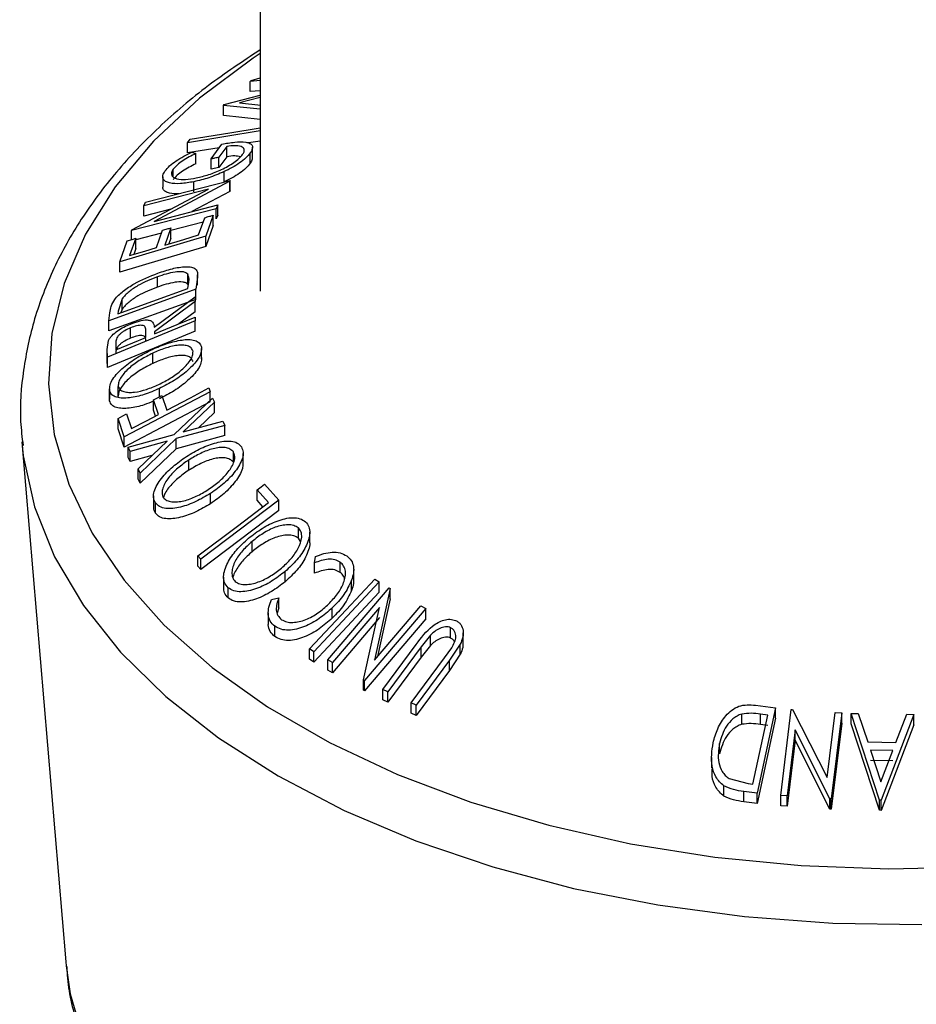
# Model space of a CAD drawing. Extents: x 5 to 292, y 5 to 205.
# Drawn here: x 242 to 246, y 113 to 117 of the extents above; entities that cross this region are included whole.
import ezdxf

# ---------------------------------------------------------------- set-up
doc = ezdxf.new("R2010")
doc.units = 0
doc.layers.get('0').update_dxf_attribs({"linetype": 'CONTINUOUS'})

msp = doc.modelspace()

# ---------------------------------------------------------------- linework, layer by layer
at = {"color": 7, "linetype": 'CONTINUOUS'}
for p, q in [((243.431, 138.7533), (243.431, 115.985)), ((243.395, 116.8214), (243.431, 116.8323)), ((243.431, 116.8218), (243.3916, 116.8187)), ((243.3916, 116.8187), (243.395, 116.8214)), ((243.3916, 116.7779), (243.3916, 116.8187)), ((243.2883, 116.7264), (243.431, 116.7643)), ((243.431, 116.7546), (243.3497, 116.7327)), ((243.431, 116.781), (243.3916, 116.7779)), ((243.285, 116.7233), (243.2883, 116.7264)), ((243.285, 116.6824), (243.285, 116.7233)), ((243.431, 116.7083), (243.285, 116.7233)), ((243.3497, 116.7327), (243.4342, 116.7243)), ((243.431, 116.6675), (243.285, 116.6824)), ((243.431, 116.6223), (243.142, 116.5749)), ((243.142, 116.5749), (243.1537, 116.5884)), ((243.142, 116.5341), (243.142, 116.5749)), ((243.2686, 116.5549), (243.142, 116.5341)), ((243.2367, 116.5105), (243.2787, 116.569)), ((243.2988, 116.5603), (243.2677, 116.5169)), ((243.2988, 116.5195), (243.2988, 116.5603)), ((243.431, 116.5815), (243.3848, 116.5739)), ((243.4008, 116.5161), (243.4008, 116.557)), ((243.1597, 116.5378), (243.1757, 116.5322)), ((243.1757, 116.4914), (243.1757, 116.5322)), ((243.2988, 116.5195), (243.2677, 116.4761)), ((243.2677, 116.4761), (243.2677, 116.5169)), ((243.3916, 116.4933), (243.3916, 116.5341)), ((243.2367, 116.4697), (243.2367, 116.5105)), ((243.2677, 116.4761), (243.2367, 116.4697)), ((243.0441, 116.4394), (243.0441, 116.3986)), ((243.0852, 116.4399), (243.0852, 116.4695)), ((243.2882, 116.4192), (243.2882, 116.46)), ((242.9763, 116.3383), (243.3123, 116.425)), ((243.3107, 116.4219), (243.0096, 116.2624)), ((243.1681, 116.3792), (243.1681, 116.42)), ((243.3123, 116.425), (243.3107, 116.4219)), ((243.3107, 116.3811), (243.3107, 116.4219)), ((243.3123, 116.3842), (243.3123, 116.425)), ((242.9217, 116.2293), (243.2265, 116.3909)), ((243.2265, 116.3909), (242.9692, 116.3245)), ((243.3107, 116.3811), (243.1599, 116.3012)), ((243.3123, 116.3842), (243.3107, 116.3811)), ((242.9692, 116.3245), (242.9763, 116.3383)), ((242.9692, 116.2837), (242.9692, 116.3245)), ((243.0096, 116.2624), (243.2635, 116.3279)), ((243.2635, 116.3279), (243.2562, 116.3129)), ((243.2635, 116.2871), (243.2635, 116.3279)), ((243.2562, 116.3129), (242.9201, 116.2261)), ((243.0764, 116.3114), (242.9692, 116.2837)), ((243.2446, 116.2871), (243.2154, 116.2039)), ((243.2446, 116.2463), (243.2446, 116.2871)), ((243.2562, 116.272), (243.2562, 116.3129)), ((243.2635, 116.2871), (243.2562, 116.272)), ((243.2045, 116.2587), (243.077, 116.2258)), ((243.1869, 116.2087), (243.2109, 116.277)), ((243.2446, 116.2463), (243.2154, 116.1631)), ((243.2154, 116.2039), (242.8741, 116.1015)), ((242.9201, 116.2261), (242.9217, 116.2293)), ((242.9201, 116.1904), (242.9201, 116.2261)), ((243.0398, 116.2162), (242.9371, 116.1897)), ((243.0195, 116.1585), (243.0436, 116.2269)), ((243.077, 116.2369), (243.053, 116.1685)), ((243.077, 116.1961), (243.077, 116.2369)), ((243.2154, 116.1631), (243.2154, 116.2039)), ((242.8741, 116.1015), (242.9034, 116.1854)), ((243.2154, 116.1631), (242.8741, 116.0607)), ((242.9371, 116.1955), (242.9128, 116.1265)), ((242.9371, 116.1546), (242.9371, 116.1955)), ((243.077, 116.1961), (243.069, 116.1733)), ((242.9371, 116.1546), (242.9289, 116.1313)), ((242.8741, 116.0607), (242.8741, 116.1015)), ((243.1441, 116.0118), (243.1441, 116.0527)), ((243.1825, 116.0096), (243.1825, 116.0505)), ((243.023, 116.0015), (243.023, 116.0423)), ((243.1446, 115.9957), (243.147, 116.0131)), ((243.1819, 116.0409), (243.1752, 115.993)), ((243.1752, 115.993), (242.8298, 115.868)), ((242.8654, 115.8947), (243.1446, 115.9957)), ((243.1752, 115.9522), (243.1752, 115.993)), ((243.1752, 115.9522), (242.8298, 115.8271)), ((242.8833, 115.955), (242.8669, 115.9053)), ((242.8833, 115.9142), (242.8833, 115.955)), ((243.0108, 115.8424), (243.1727, 115.9622)), ((243.1729, 115.9441), (243.011, 115.824)), ((243.1727, 115.9622), (243.1729, 115.9441)), ((243.1729, 115.9033), (243.1729, 115.9441)), ((242.8298, 115.868), (242.8342, 115.8993)), ((242.8669, 115.9053), (242.8654, 115.8947)), ((242.8833, 115.9142), (242.8784, 115.8994)), ((243.1729, 115.9033), (243.1082, 115.8553)), ((243.1736, 115.867), (242.8244, 115.7234)), ((242.8298, 115.8271), (242.8298, 115.868)), ((243.1735, 115.8821), (243.1736, 115.867)), ((243.1736, 115.8261), (243.1736, 115.867)), ((243.1736, 115.8261), (242.8244, 115.6826)), ((242.9165, 115.7987), (242.9165, 115.8395)), ((242.9771, 115.8014), (242.9774, 115.8274)), ((243.011, 115.824), (243.0111, 115.8154)), ((242.8241, 115.7534), (242.8287, 115.7891)), ((242.8582, 115.779), (242.8585, 115.7526)), ((242.8244, 115.7234), (242.8241, 115.7534)), ((242.8241, 115.7126), (242.8241, 115.7534)), ((243.0046, 115.6981), (243.0046, 115.7389)), ((243.1986, 115.716), (243.1986, 115.7569)), ((242.8244, 115.6826), (242.8241, 115.7126)), ((242.8244, 115.6826), (242.8244, 115.7234)), ((242.833, 115.5969), (242.833, 115.5561)), ((242.8334, 115.5497), (242.8334, 115.5905)), ((242.8673, 115.5663), (242.8673, 115.6072)), ((243.2322, 115.586), (242.8916, 115.407)), ((243.031, 115.5658), (243.031, 115.5985)), ((243.2274, 115.6006), (243.2322, 115.586)), ((243.2322, 115.5452), (243.2322, 115.586)), ((243.2322, 115.5452), (242.8916, 115.3661)), ((243.0268, 115.4952), (243.0075, 115.5535)), ((243.0075, 115.5127), (243.0075, 115.5535)), ((243.0411, 115.5712), (243.0605, 115.5129)), ((243.0897, 115.4163), (243.2416, 115.5606)), ((243.2492, 115.5441), (243.1256, 115.4264)), ((243.2416, 115.5606), (243.2492, 115.5441)), ((243.2492, 115.5033), (243.2492, 115.5441)), ((242.901, 115.4975), (242.9203, 115.4392)), ((243.0153, 115.4891), (243.0075, 115.5127)), ((243.2492, 115.5033), (243.1857, 115.4427)), ((242.8916, 115.407), (242.8674, 115.4799)), ((242.8674, 115.439), (242.8674, 115.4799)), ((243.1256, 115.4264), (243.2835, 115.4694)), ((243.2835, 115.4694), (243.2912, 115.4522)), ((242.8916, 115.3661), (242.8674, 115.439)), ((243.2912, 115.4522), (243.0974, 115.3994)), ((243.2912, 115.4114), (243.2912, 115.4522)), ((242.4843, 115.3862), (242.6589, 113.3218)), ((242.4843, 115.3862), (242.4855, 115.3731)), ((242.8916, 115.3661), (242.8916, 115.407)), ((242.9076, 115.3652), (243.0897, 115.4163)), ((243.0618, 115.3897), (242.9152, 115.3489)), ((242.9468, 115.2799), (243.0618, 115.3897)), ((243.0974, 115.3994), (242.9545, 115.2628)), ((243.2912, 115.4114), (243.0974, 115.3585)), ((243.0974, 115.3585), (243.0974, 115.3994)), ((242.9152, 115.3489), (242.9076, 115.3652)), ((242.9076, 115.3244), (242.9076, 115.3652)), ((242.9152, 115.3081), (242.9152, 115.3489)), ((243.0974, 115.3585), (242.9545, 115.222)), ((243.3253, 115.3055), (243.3253, 115.3464)), ((243.3635, 115.2997), (243.3635, 115.3406)), ((242.9152, 115.3081), (242.9076, 115.3244)), ((243.0015, 115.3321), (242.9152, 115.3081)), ((243.1475, 115.2737), (243.1475, 115.3145)), ((242.9545, 115.2628), (242.9468, 115.2799)), ((242.9468, 115.2391), (242.9468, 115.2799)), ((242.9545, 115.222), (242.9545, 115.2628)), ((242.9545, 115.222), (242.9468, 115.2391)), ((243.4638, 115.1454), (243.4187, 115.1958)), ((243.4187, 115.155), (243.4187, 115.1958)), ((243.4486, 115.2184), (243.5056, 115.1546)), ((243.0079, 115.1717), (243.0079, 115.1308)), ((243.5056, 115.1546), (243.1955, 114.9202)), ((243.2344, 115.1411), (243.2344, 115.1819)), ((243.442, 115.1289), (243.4187, 115.155)), ((243.5056, 115.1137), (243.5056, 115.1546)), ((243.0151, 115.1033), (243.0151, 115.1441)), ((243.5056, 115.1137), (243.1955, 114.8794)), ((243.5831, 115.0038), (243.5831, 115.0446)), ((243.6284, 114.9866), (243.6284, 115.0275)), ((243.399, 114.9503), (243.399, 114.9911)), ((243.5909, 114.9915), (243.5831, 115.0038)), ((243.1955, 114.9202), (243.1837, 114.9336)), ((243.1837, 114.8928), (243.1837, 114.9336)), ((243.1955, 114.8794), (243.1955, 114.9202)), ((243.6474, 114.9058), (243.6509, 114.9307)), ((243.1955, 114.8794), (243.1837, 114.8928)), ((243.5305, 114.8311), (243.5305, 114.872)), ((243.6474, 114.865), (243.6474, 114.9058)), ((243.7487, 114.8681), (243.7487, 114.909)), ((243.8027, 114.8383), (243.8027, 114.8791)), ((243.2859, 114.8494), (243.2859, 114.8086)), ((243.7945, 114.7968), (243.7945, 114.8376)), ((243.8861, 114.8411), (243.9035, 114.83)), ((243.3035, 114.7666), (243.3035, 114.8074)), ((243.7006, 114.5203), (243.9438, 114.8062)), ((243.948, 114.8039), (243.8858, 114.5195)), ((243.9035, 114.7891), (243.9035, 114.83)), ((243.9438, 114.8062), (243.948, 114.8039)), ((243.948, 114.7631), (243.948, 114.8039)), ((243.4764, 114.7604), (243.5056, 114.7676)), ((243.5056, 114.7267), (243.5056, 114.7676)), ((243.948, 114.7631), (243.8978, 114.5336)), ((243.5056, 114.7267), (243.4991, 114.7065)), ((243.7178, 114.6866), (243.7178, 114.7274)), ((243.905, 114.7292), (243.7188, 114.5103)), ((243.8415, 114.441), (243.905, 114.7292)), ((244.0887, 114.7246), (243.8455, 114.4387)), ((243.8858, 114.5195), (244.0696, 114.7356)), ((244.0696, 114.7356), (244.0887, 114.7246)), ((244.0887, 114.6837), (244.0887, 114.7246)), ((243.4634, 114.7075), (243.4634, 114.6666)), ((243.905, 114.6884), (243.7188, 114.4695)), ((244.0887, 114.6837), (243.8455, 114.3979)), ((243.4895, 114.6131), (243.4895, 114.6539)), ((244.1877, 114.6075), (244.1877, 114.6484)), ((244.1071, 114.6182), (244.0707, 114.5728)), ((244.1071, 114.5774), (244.1071, 114.6182)), ((244.2376, 114.5868), (244.2376, 114.6276)), ((243.6448, 114.5528), (243.6275, 114.5639)), ((243.6275, 114.523), (243.6275, 114.5639)), ((243.9183, 114.4029), (244.0507, 114.5819)), ((244.0707, 114.5728), (243.9384, 114.3937)), ((244.1071, 114.5774), (244.0707, 114.532)), ((244.0707, 114.532), (244.0707, 114.5728)), ((244.1636, 114.5291), (244.1921, 114.5691)), ((244.2261, 114.5836), (244.1837, 114.5193)), ((244.2261, 114.5428), (244.2261, 114.5836)), ((243.6448, 114.512), (243.6275, 114.523)), ((243.6448, 114.512), (243.6448, 114.5528)), ((243.7188, 114.5103), (243.7006, 114.5203)), ((243.7006, 114.4795), (243.7006, 114.5203)), ((244.0707, 114.532), (243.9384, 114.3529)), ((244.0313, 114.35), (244.1636, 114.5291)), ((244.1837, 114.5193), (244.0514, 114.3403)), ((244.2261, 114.5428), (244.1837, 114.4785)), ((244.1837, 114.4785), (244.1837, 114.5193)), ((243.7188, 114.4695), (243.7188, 114.5103)), ((243.7188, 114.4695), (243.7006, 114.4795)), ((243.8455, 114.4387), (243.8415, 114.441)), ((243.8415, 114.4002), (243.8415, 114.441)), ((244.1837, 114.4785), (244.0514, 114.2995)), ((243.8455, 114.3979), (243.8455, 114.4387)), ((243.9384, 114.3937), (243.9183, 114.4029)), ((243.9183, 114.3621), (243.9183, 114.4029)), ((243.8455, 114.3979), (243.8415, 114.4002)), ((243.9384, 114.3529), (243.9384, 114.3937)), ((243.9384, 114.3529), (243.9183, 114.3621)), ((244.0514, 114.3403), (244.0313, 114.35)), ((244.0313, 114.3092), (244.0313, 114.35)), ((244.0514, 114.2995), (244.0514, 114.3403)), ((245.3982, 114.3405), (245.4784, 114.3298)), ((245.4784, 114.3298), (245.4048, 113.9909)), ((245.4784, 114.2889), (245.4784, 114.3298)), ((245.4988, 113.9819), (245.54, 114.3239)), ((245.54, 114.3239), (245.5458, 114.3236)), ((245.5458, 114.3236), (245.683, 114.0537)), ((244.0514, 114.2995), (244.0313, 114.3092)), ((245.3437, 114.2646), (245.3437, 114.3055)), ((245.3878, 114.0272), (245.4473, 114.3011)), ((245.4784, 114.2889), (245.4048, 113.9501)), ((245.4473, 114.3011), (245.4182, 114.305)), ((245.4182, 114.2642), (245.4182, 114.305)), ((245.683, 114.0537), (245.7142, 114.3122)), ((245.7407, 114.31), (245.6994, 113.9681)), ((245.7142, 114.3122), (245.7407, 114.31)), ((245.7407, 114.2692), (245.7407, 114.31)), ((245.7788, 114.3075), (245.8065, 114.3076)), ((245.7788, 114.2667), (245.7788, 114.3075)), ((245.8908, 113.9638), (245.7788, 114.3075)), ((245.8065, 114.3076), (245.8443, 114.1946)), ((246.0278, 114.304), (245.8971, 113.9637)), ((245.9557, 114.193), (245.999, 114.3048)), ((245.999, 114.3048), (246.0278, 114.304)), ((246.0278, 114.2631), (246.0278, 114.304)), ((245.4473, 114.2603), (245.4182, 114.2642)), ((245.7407, 114.2692), (245.6994, 113.9273)), ((245.8908, 113.923), (245.7788, 114.2667)), ((246.0278, 114.2631), (245.8971, 113.9229)), ((245.5555, 114.2423), (245.524, 113.9805)), ((245.6939, 113.9686), (245.5555, 114.2423)), ((245.5555, 114.2014), (245.5555, 114.2423)), ((245.2557, 114.1477), (245.2557, 114.1886)), ((245.5555, 114.2014), (245.524, 113.9397)), ((245.6939, 113.9278), (245.5555, 114.2014)), ((245.8443, 114.1946), (245.9557, 114.193)), ((245.2233, 114.1323), (245.2233, 114.0915)), ((245.9433, 114.1601), (245.8549, 114.1614)), ((245.8549, 114.1614), (245.8958, 114.0366)), ((245.8958, 114.0366), (245.9433, 114.1601)), ((245.9433, 114.1193), (245.8549, 114.1205)), ((245.273, 113.9797), (245.273, 114.0205)), ((245.294, 114.0492), (245.3699, 114.0295)), ((245.3699, 114.0295), (245.3878, 114.0272)), ((245.4048, 113.9909), (245.3525, 113.998)), ((245.3525, 113.9571), (245.3525, 113.998)), ((245.4048, 113.9501), (245.4048, 113.9909)), ((245.524, 113.9805), (245.4988, 113.9819)), ((245.4988, 113.9411), (245.4988, 113.9819)), ((245.524, 113.9397), (245.524, 113.9805)), ((245.4048, 113.9501), (245.3525, 113.9571)), ((245.524, 113.9397), (245.4988, 113.9411)), ((245.6994, 113.9681), (245.6939, 113.9686)), ((245.6939, 113.9278), (245.6939, 113.9686)), ((245.6994, 113.9273), (245.6994, 113.9681)), ((245.8908, 113.923), (245.8908, 113.9638)), ((245.8971, 113.9637), (245.8908, 113.9638)), ((245.8971, 113.9229), (245.8971, 113.9637)), ((245.6994, 113.9273), (245.6939, 113.9278)), ((245.8971, 113.9229), (245.8908, 113.923)), ((242.6589, 113.3218), (242.6604, 113.3052))]:
    msp.add_line(p, q, dxfattribs=at)
at = {"color": 8, "linetype": 'CONTINUOUS', "flags": 128}
for points in [[(243.431, 116.9297), (243.4031, 116.9112), (243.1906, 116.752), (243.0076, 116.5811), (242.856, 116.4002), (242.7374, 116.2113), (242.6531, 116.0163), (242.6039, 115.8174), (242.5905, 115.6166), (242.6129, 115.4161), (242.6709, 115.218), (242.7639, 115.0243), (242.8908, 114.8372), (243.0504, 114.6587), (243.241, 114.4905), (243.4605, 114.3346), (243.7067, 114.1925), (243.9768, 114.0658), (244.268, 113.9558), (244.5774, 113.8636), (244.9015, 113.7903), (245.2369, 113.7366), (245.5801, 113.7032), (245.9274, 113.6902), (246.2753, 113.698)], [(242.4855, 115.3731), (242.4902, 115.3314), (242.5349, 115.1289), (242.6148, 114.9301), (242.7292, 114.7369), (242.8768, 114.5514), (243.0562, 114.3755), (243.2655, 114.2109), (243.5026, 114.0595), (243.765, 113.9226), (244.05, 113.8018), (244.3547, 113.6982), (244.676, 113.613), (245.0107, 113.547), (245.3551, 113.5008), (245.7059, 113.475), (246.0594, 113.4699)], [(242.6604, 113.3052), (242.6772, 113.1938), (242.734, 112.9995)]]:
    msp.add_lwpolyline(points, dxfattribs=at)
at = {"color": 7, "linetype": 'CONTINUOUS', "flags": 128}
for points in [[(243.1537, 116.5884), (243.3111, 116.6142), (243.431, 116.6339)], [(243.053, 116.1685), (243.1279, 116.191), (243.1869, 116.2087)], [(242.9034, 116.1854), (242.9223, 116.191), (242.9371, 116.1955)], [(242.9128, 116.1265), (242.9726, 116.1444), (243.0195, 116.1585)], [(243.0111, 115.8154), (243.102, 115.8527), (243.1735, 115.8821)], [(242.8585, 115.7526), (242.9249, 115.7799), (242.9771, 115.8014)], [(243.0605, 115.5129), (243.1539, 115.562), (243.2274, 115.6006)], [(243.0075, 115.5535), (243.0263, 115.5634), (243.0411, 115.5712)], [(242.8674, 115.4799), (242.8862, 115.4897), (242.901, 115.4975)], [(242.9203, 115.4392), (242.98, 115.4705), (243.0268, 115.4952)], [(243.4187, 115.1958), (243.4354, 115.2085), (243.4486, 115.2184)], [(243.1837, 114.9336), (243.3406, 115.0522), (243.4638, 115.1454)], [(243.6275, 114.5639), (243.7723, 114.7191), (243.8861, 114.8411)], [(243.9035, 114.83), (243.7586, 114.6747), (243.6448, 114.5528)], [(243.9035, 114.7891), (243.7586, 114.6339), (243.6448, 114.512)]]:
    msp.add_lwpolyline(points, dxfattribs=at)
at = {"color": 7, "linetype": 'CONTINUOUS'}
for points, knots in [([(243.431, 116.9433), (243.3615, 116.8974), (243.2207, 116.8043), (243.0295, 116.6416), (242.8594, 116.4645), (242.7186, 116.2765), (242.6088, 116.0804), (242.5308, 115.8785), (242.4876, 115.6738), (242.4735, 115.5035), (242.4856, 115.404), (242.4895, 115.372)], [0, 0, 0, 0, 0.129176, 0.262012, 0.388842, 0.509911, 0.625675, 0.736853, 0.844487, 0.949965, 1, 1, 1, 1]), ([(243.2787, 116.569), (243.2959, 116.5722), (243.3273, 116.5779), (243.3654, 116.5793), (243.389, 116.5741), (243.4016, 116.5646), (243.4004, 116.5482), (243.3949, 116.5393), (243.3916, 116.5341)], [0, 0, 0, 0, 0.3348687, 0.6108473, 0.7169636, 0.7988975, 0.8832089, 1, 1, 1, 1]), ([(243.3613, 116.5282), (243.3636, 116.5317), (243.3675, 116.5377), (243.3691, 116.5482), (243.3637, 116.5561), (243.3507, 116.5623), (243.3281, 116.564), (243.3093, 116.5617), (243.2988, 116.5603)], [0, 0, 0, 0, 0.129267, 0.224913, 0.309043, 0.40734, 0.667052, 1, 1, 1, 1]), ([(243.0532, 116.4625), (243.059, 116.4695), (243.0719, 116.4847), (243.1075, 116.5108), (243.1384, 116.5268), (243.1597, 116.5378)], [0, 0, 0, 0, 0.20619, 0.453874, 1, 1, 1, 1]), ([(243.1757, 116.5322), (243.158, 116.523), (243.1321, 116.5096), (243.102, 116.4879), (243.0905, 116.4753), (243.0852, 116.4695)], [0, 0, 0, 0, 0.53926, 0.788514, 1, 1, 1, 1]), ([(243.1776, 116.4348), (243.1942, 116.439), (243.2285, 116.4476), (243.2703, 116.4644), (243.3033, 116.4813), (243.3263, 116.4959), (243.3463, 116.5109), (243.3566, 116.5228), (243.3613, 116.5282)], [0, 0, 0, 0, 0.244406, 0.50675, 0.642882, 0.775689, 0.897115, 1, 1, 1, 1]), ([(243.2677, 116.5169), (243.2619, 116.5157), (243.2516, 116.5136), (243.2412, 116.5115), (243.2367, 116.5105)], [0, 0, 0, 0, 0.559983, 1, 1, 1, 1]), ([(243.3916, 116.5341), (243.386, 116.5273), (243.3738, 116.5123), (243.349, 116.4934), (243.3201, 116.4754), (243.2989, 116.4652), (243.2882, 116.46)], [0, 0, 0, 0, 0.204832, 0.45176, 0.722605, 1, 1, 1, 1]), ([(243.353, 116.5192), (243.3455, 116.5206), (243.3275, 116.5239), (243.3094, 116.5211), (243.2988, 116.5195)], [0, 0, 0, 0, 0.413913, 1, 1, 1, 1]), ([(243.3996, 116.5161), (243.3998, 116.5139), (243.4004, 116.5056), (243.3954, 116.4985), (243.3916, 116.4933)], [0, 0, 0, 0, 0.263873, 1, 1, 1, 1]), ([(243.1757, 116.4914), (243.1579, 116.4822), (243.132, 116.4687), (243.1018, 116.447), (243.0905, 116.4344), (243.0852, 116.4287)], [0, 0, 0, 0, 0.5420904, 0.7900773, 1, 1, 1, 1]), ([(243.3916, 116.4933), (243.386, 116.4865), (243.3738, 116.4715), (243.349, 116.4526), (243.3201, 116.4346), (243.2989, 116.4244), (243.2882, 116.4192)], [0, 0, 0, 0, 0.20486, 0.451752, 0.722613, 1, 1, 1, 1]), ([(243.1681, 116.42), (243.1504, 116.4169), (243.1184, 116.4114), (243.0796, 116.4121), (243.0559, 116.4197), (243.0439, 116.4304), (243.0438, 116.4476), (243.0497, 116.4571), (243.0532, 116.4625)], [0, 0, 0, 0, 0.333868, 0.603465, 0.708679, 0.794062, 0.881389, 1, 1, 1, 1]), ([(243.0852, 116.4695), (243.0827, 116.4652), (243.0782, 116.4576), (243.0794, 116.4444), (243.0883, 116.4356), (243.107, 116.4288), (243.1379, 116.4283), (243.1635, 116.4325), (243.1776, 116.4348)], [0, 0, 0, 0, 0.115476, 0.201728, 0.287936, 0.39234, 0.662924, 1, 1, 1, 1]), ([(243.2882, 116.46), (243.2679, 116.4512), (243.2291, 116.4345), (243.1879, 116.4247), (243.1681, 116.42)], [0, 0, 0, 0, 0.52105, 1, 1, 1, 1]), ([(243.1079, 116.3723), (243.0954, 116.3721), (243.0772, 116.3718), (243.0561, 116.379), (243.0447, 116.3882), (243.0451, 116.3958), (243.0453, 116.3986)], [0, 0, 0, 0, 0.48671, 0.710195, 0.89165, 1, 1, 1, 1]), ([(243.2109, 116.277), (243.2172, 116.2789), (243.2284, 116.2823), (243.2396, 116.2856), (243.2446, 116.2871)], [0, 0, 0, 0, 0.560018, 1, 1, 1, 1]), ([(243.0436, 116.2269), (243.0498, 116.2287), (243.061, 116.2321), (243.0721, 116.2354), (243.077, 116.2369)], [0, 0, 0, 0, 0.560033, 1, 1, 1, 1]), ([(242.8535, 115.9522), (242.8585, 115.958), (242.8689, 115.9701), (242.8945, 115.9916), (242.9447, 116.0248), (242.9928, 116.0441), (243.0246, 116.0568)], [0, 0, 0, 0, 0.113764, 0.235843, 0.493469, 1, 1, 1, 1]), ([(243.1441, 116.0527), (243.1414, 116.0549), (243.1354, 116.0598), (243.1176, 116.0635), (243.0789, 116.061), (243.0461, 116.0501), (243.023, 116.0423)], [0, 0, 0, 0, 0.083393, 0.181399, 0.421913, 1, 1, 1, 1]), ([(243.0246, 116.0568), (243.0437, 116.0632), (243.0798, 116.0753), (243.1254, 116.083), (243.1568, 116.0821), (243.176, 116.0754), (243.1835, 116.0582), (243.1824, 116.0469), (243.1819, 116.0409)], [0, 0, 0, 0, 0.319731, 0.603977, 0.725468, 0.82118, 0.904679, 1, 1, 1, 1]), ([(243.147, 116.0131), (243.1481, 116.0203), (243.1503, 116.0337), (243.1461, 116.0466), (243.1441, 116.0527)], [0, 0, 0, 0, 0.532137, 1, 1, 1, 1]), ([(243.023, 116.0423), (242.9966, 116.0318), (242.957, 116.0159), (242.9159, 115.9881), (242.8953, 115.97), (242.8872, 115.9598), (242.8833, 115.955)], [0, 0, 0, 0, 0.5087, 0.766033, 0.888434, 1, 1, 1, 1]), ([(243.1441, 116.0118), (243.1414, 116.0141), (243.1354, 116.019), (243.1176, 116.0227), (243.0789, 116.0202), (243.0461, 116.0092), (243.023, 116.0015)], [0, 0, 0, 0, 0.083418, 0.181409, 0.421916, 1, 1, 1, 1]), ([(243.023, 116.0015), (242.9966, 115.991), (242.957, 115.9751), (242.9159, 115.9472), (242.8953, 115.9292), (242.8872, 115.919), (242.8833, 115.9142)], [0, 0, 0, 0, 0.5087, 0.766033, 0.888434, 1, 1, 1, 1]), ([(242.8342, 115.8993), (242.8356, 115.908), (242.8387, 115.9268), (242.8483, 115.9433), (242.8535, 115.9522)], [0, 0, 0, 0, 0.4628082, 1, 1, 1, 1]), ([(242.8287, 115.7891), (242.8305, 115.7925), (242.8343, 115.7997), (242.8462, 115.8131), (242.8647, 115.828), (242.8896, 115.8431), (242.9075, 115.8509), (242.9164, 115.8548)], [0, 0, 0, 0, 0.103364, 0.220061, 0.476169, 0.739998, 1, 1, 1, 1]), ([(242.9164, 115.8548), (242.9279, 115.8591), (242.9494, 115.8671), (242.9766, 115.8724), (242.9951, 115.8694), (243.0078, 115.8605), (243.0096, 115.8496), (243.0108, 115.8424)], [0, 0, 0, 0, 0.3261, 0.610264, 0.722581, 0.815821, 1, 1, 1, 1]), ([(242.9774, 115.8274), (242.9772, 115.8325), (242.9769, 115.84), (242.97, 115.8481), (242.9614, 115.8499), (242.9513, 115.8495), (242.9359, 115.8467), (242.9243, 115.8424), (242.9165, 115.8395)], [0, 0, 0, 0, 0.1906007, 0.2819534, 0.3920756, 0.5188547, 0.6737112, 1, 1, 1, 1]), ([(242.9165, 115.8395), (242.9086, 115.8359), (242.8967, 115.8305), (242.8822, 115.821), (242.8724, 115.8131), (242.8644, 115.8047), (242.8587, 115.7932), (242.8584, 115.7845), (242.8582, 115.779)], [0, 0, 0, 0, 0.288978, 0.435484, 0.578848, 0.710823, 0.819872, 1, 1, 1, 1]), ([(242.9165, 115.7987), (242.9086, 115.7951), (242.8967, 115.7897), (242.8822, 115.7802), (242.8724, 115.7723), (242.8644, 115.7639), (242.8587, 115.7524), (242.8584, 115.7436), (242.8582, 115.7382)], [0, 0, 0, 0, 0.2889966, 0.4354962, 0.5788547, 0.7107743, 0.8198796, 1, 1, 1, 1]), ([(242.9774, 115.7866), (242.9772, 115.7917), (242.9769, 115.7991), (242.97, 115.8073), (242.9613, 115.809), (242.9513, 115.8087), (242.9359, 115.8059), (242.9243, 115.8016), (242.9165, 115.7987)], [0, 0, 0, 0, 0.190535, 0.28195, 0.392056, 0.518841, 0.673718, 1, 1, 1, 1]), ([(243.0019, 115.7537), (243.0219, 115.7623), (243.0603, 115.7789), (243.1175, 115.7922), (243.1621, 115.7952), (243.1908, 115.7813), (243.1958, 115.7689), (243.1982, 115.7629)], [0, 0, 0, 0, 0.303106, 0.581622, 0.819197, 0.912765, 1, 1, 1, 1]), ([(243.1646, 115.7466), (243.1624, 115.7514), (243.1579, 115.7614), (243.1414, 115.7688), (243.1224, 115.7716), (243.0921, 115.7697), (243.0519, 115.7592), (243.0208, 115.7458), (243.0046, 115.7389)], [0, 0, 0, 0, 0.087439, 0.182345, 0.292246, 0.417961, 0.699009, 1, 1, 1, 1]), ([(242.8334, 115.5905), (242.8335, 115.5978), (242.8337, 115.6138), (242.8461, 115.6375), (242.8648, 115.6603), (242.8963, 115.6901), (242.9417, 115.723), (242.9818, 115.7434), (243.0019, 115.7537)], [0, 0, 0, 0, 0.088404, 0.194096, 0.317474, 0.450127, 0.723586, 1, 1, 1, 1]), ([(243.0046, 115.7389), (242.9885, 115.7306), (242.9563, 115.7141), (242.9196, 115.688), (242.8943, 115.6639), (242.8795, 115.6452), (242.8685, 115.6264), (242.8677, 115.6131), (242.8673, 115.6072)], [0, 0, 0, 0, 0.274244, 0.547334, 0.678828, 0.801318, 0.910201, 1, 1, 1, 1]), ([(243.0283, 115.6144), (243.0444, 115.6226), (243.0766, 115.639), (243.1193, 115.6707), (243.149, 115.7006), (243.1639, 115.7275), (243.1644, 115.7406), (243.1646, 115.7466)], [0, 0, 0, 0, 0.274138, 0.546547, 0.802657, 0.910836, 1, 1, 1, 1]), ([(243.1982, 115.7629), (243.1981, 115.7555), (243.1977, 115.7394), (243.1851, 115.7156), (243.1665, 115.6926), (243.1354, 115.6625), (243.0907, 115.6293), (243.051, 115.6088), (243.031, 115.5985)], [0, 0, 0, 0, 0.088982, 0.196267, 0.320381, 0.452724, 0.724941, 1, 1, 1, 1]), ([(243.0046, 115.6981), (242.9885, 115.6898), (242.9563, 115.6733), (242.9196, 115.6472), (242.8943, 115.6231), (242.8795, 115.6043), (242.8685, 115.5856), (242.8677, 115.5723), (242.8673, 115.5663)], [0, 0, 0, 0, 0.274237, 0.547321, 0.678833, 0.80132, 0.910173, 1, 1, 1, 1]), ([(243.1646, 115.7058), (243.1624, 115.7106), (243.1579, 115.7206), (243.1414, 115.728), (243.1224, 115.7308), (243.0921, 115.7288), (243.0519, 115.7184), (243.0208, 115.705), (243.0046, 115.6981)], [0, 0, 0, 0, 0.087442, 0.182334, 0.292238, 0.417956, 0.699013, 1, 1, 1, 1]), ([(243.1982, 115.7221), (243.1981, 115.7147), (243.1977, 115.6985), (243.1851, 115.6748), (243.1664, 115.6517), (243.1353, 115.6216), (243.0906, 115.5883), (243.0509, 115.5679), (243.031, 115.5577)], [0, 0, 0, 0, 0.088984, 0.196445, 0.320487, 0.452931, 0.726732, 1, 1, 1, 1]), ([(242.8673, 115.6072), (242.8694, 115.6023), (242.8739, 115.5922), (242.891, 115.5851), (242.9102, 115.5825), (242.9407, 115.5841), (242.981, 115.594), (243.0122, 115.6074), (243.0283, 115.6144)], [0, 0, 0, 0, 0.087076, 0.183241, 0.29497, 0.420886, 0.700491, 1, 1, 1, 1]), ([(243.031, 115.5985), (243.0111, 115.59), (242.9728, 115.5736), (242.923, 115.5617), (242.8856, 115.5595), (242.8618, 115.5624), (242.8411, 115.5719), (242.8359, 115.5845), (242.8334, 115.5905)], [0, 0, 0, 0, 0.300173, 0.578091, 0.704834, 0.817191, 0.912574, 1, 1, 1, 1]), ([(243.0075, 115.5485), (242.9953, 115.5433), (242.9645, 115.5304), (242.9227, 115.5209), (242.8853, 115.5187), (242.8615, 115.5217), (242.841, 115.5312), (242.8358, 115.5437), (242.8334, 115.5497)], [0, 0, 0, 0, 0.208017, 0.524048, 0.667266, 0.794173, 0.90178, 1, 1, 1, 1]), ([(243.1383, 115.3286), (243.1576, 115.3401), (243.1954, 115.3627), (243.2553, 115.3846), (243.3048, 115.3929), (243.3405, 115.3844), (243.3515, 115.3729), (243.3567, 115.3674)], [0, 0, 0, 0, 0.2834703, 0.5549678, 0.8023574, 0.9065127, 1, 1, 1, 1]), ([(243.3253, 115.3464), (243.321, 115.3507), (243.3117, 115.3601), (243.2909, 115.3645), (243.2683, 115.3645), (243.2352, 115.3582), (243.1939, 115.3421), (243.1631, 115.3238), (243.1475, 115.3145)], [0, 0, 0, 0, 0.094101, 0.199627, 0.317064, 0.445476, 0.718886, 1, 1, 1, 1]), ([(243.2251, 115.1969), (243.2399, 115.2074), (243.269, 115.2278), (243.3047, 115.2652), (243.3265, 115.2994), (243.3323, 115.3286), (243.3275, 115.3407), (243.3253, 115.3464)], [0, 0, 0, 0, 0.281787, 0.553407, 0.801307, 0.906697, 1, 1, 1, 1]), ([(243.3567, 115.3674), (243.3596, 115.3604), (243.3655, 115.3456), (243.3613, 115.3197), (243.3493, 115.2943), (243.3263, 115.2599), (243.2886, 115.2203), (243.2527, 115.1949), (243.2344, 115.1819)], [0, 0, 0, 0, 0.093416, 0.1979, 0.317458, 0.446447, 0.717673, 1, 1, 1, 1]), ([(243.0151, 115.1441), (243.0121, 115.1511), (243.006, 115.1657), (243.0099, 115.1916), (243.0219, 115.2168), (243.0452, 115.251), (243.0836, 115.2902), (243.1198, 115.3156), (243.1383, 115.3286)], [0, 0, 0, 0, 0.093442, 0.196647, 0.315287, 0.444178, 0.716247, 1, 1, 1, 1]), ([(243.1475, 115.3145), (243.1327, 115.3041), (243.1036, 115.2835), (243.0724, 115.2523), (243.0537, 115.2246), (243.0445, 115.2041), (243.0399, 115.1834), (243.0444, 115.1712), (243.0465, 115.1655)], [0, 0, 0, 0, 0.2821873, 0.5546487, 0.6826011, 0.8006019, 0.9064776, 1, 1, 1, 1]), ([(243.3253, 115.3055), (243.321, 115.3099), (243.3117, 115.3192), (243.2909, 115.3236), (243.2683, 115.3236), (243.2352, 115.3174), (243.1939, 115.3012), (243.1631, 115.283), (243.1475, 115.2737)], [0, 0, 0, 0, 0.094082, 0.199617, 0.317054, 0.445473, 0.718884, 1, 1, 1, 1]), ([(243.1475, 115.2737), (243.1327, 115.2632), (243.1036, 115.2427), (243.0726, 115.2114), (243.0541, 115.185), (243.0488, 115.1715), (243.0464, 115.1656)], [0, 0, 0, 0, 0.361452, 0.710447, 0.874308, 1, 1, 1, 1]), ([(243.3627, 115.2998), (243.3623, 115.2933), (243.3614, 115.2772), (243.349, 115.2534), (243.3264, 115.219), (243.2884, 115.1794), (243.2526, 115.154), (243.2344, 115.1411)], [0, 0, 0, 0, 0.092043, 0.22744, 0.373514, 0.682205, 1, 1, 1, 1]), ([(243.0465, 115.1655), (243.051, 115.1612), (243.0605, 115.152), (243.0815, 115.1479), (243.1042, 115.1479), (243.1374, 115.1538), (243.1788, 115.1696), (243.2095, 115.1877), (243.2251, 115.1969)], [0, 0, 0, 0, 0.0943782, 0.2009938, 0.3191011, 0.4475485, 0.7200637, 1, 1, 1, 1]), ([(243.2344, 115.1819), (243.2151, 115.1705), (243.1774, 115.1481), (243.1262, 115.1293), (243.0855, 115.1217), (243.0574, 115.1213), (243.0316, 115.1272), (243.0204, 115.1387), (243.0151, 115.1441)], [0, 0, 0, 0, 0.28121, 0.552114, 0.681175, 0.800526, 0.906163, 1, 1, 1, 1]), ([(243.0151, 115.1033), (243.0116, 115.1103), (243.0072, 115.1192), (243.0086, 115.1287), (243.0089, 115.1308)], [0, 0, 0, 0, 0.778304, 1, 1, 1, 1]), ([(243.2344, 115.1411), (243.2151, 115.1297), (243.1772, 115.1072), (243.126, 115.0884), (243.0852, 115.0809), (243.0571, 115.0805), (243.0315, 115.0864), (243.0203, 115.0979), (243.0151, 115.1033)], [0, 0, 0, 0, 0.2816724, 0.5536369, 0.6823959, 0.8014643, 0.9067772, 1, 1, 1, 1]), ([(243.3848, 115.0036), (243.4026, 115.0174), (243.4379, 115.0448), (243.4974, 115.0738), (243.549, 115.0876), (243.589, 115.0837), (243.6041, 115.0738), (243.6113, 115.0691)], [0, 0, 0, 0, 0.268802, 0.533752, 0.786432, 0.898646, 1, 1, 1, 1]), ([(243.6113, 115.0691), (243.6163, 115.0628), (243.6266, 115.0497), (243.6297, 115.0233), (243.6237, 114.9965), (243.6082, 114.9597), (243.5781, 114.9159), (243.5467, 114.8869), (243.5305, 114.872)], [0, 0, 0, 0, 0.102554, 0.209332, 0.326888, 0.452731, 0.718705, 1, 1, 1, 1]), ([(243.5831, 115.0446), (243.5771, 115.0483), (243.5644, 115.0561), (243.5408, 115.0578), (243.5162, 115.055), (243.4823, 115.0451), (243.4419, 115.0243), (243.4133, 115.0022), (243.399, 114.9911)], [0, 0, 0, 0, 0.1026436, 0.2161682, 0.3383427, 0.467647, 0.7337422, 1, 1, 1, 1]), ([(243.5163, 114.8855), (243.5294, 114.8975), (243.5549, 114.9209), (243.5833, 114.9621), (243.5979, 114.9992), (243.5954, 115.0288), (243.5871, 115.0394), (243.5831, 115.0446)], [0, 0, 0, 0, 0.281251, 0.548103, 0.790648, 0.897801, 1, 1, 1, 1]), ([(243.3035, 114.8074), (243.2984, 114.8137), (243.2881, 114.8266), (243.2844, 114.8528), (243.2903, 114.8795), (243.3059, 114.9161), (243.3368, 114.9596), (243.3685, 114.9887), (243.3848, 115.0036)], [0, 0, 0, 0, 0.102653, 0.208158, 0.324544, 0.450036, 0.716816, 1, 1, 1, 1]), ([(243.399, 114.9911), (243.3859, 114.9791), (243.3605, 114.9556), (243.3353, 114.9209), (243.3226, 114.8912), (243.3184, 114.8697), (243.3196, 114.8483), (243.3277, 114.8375), (243.3316, 114.8323)], [0, 0, 0, 0, 0.281651, 0.549264, 0.674268, 0.790357, 0.897877, 1, 1, 1, 1]), ([(243.5831, 115.0038), (243.5771, 115.0075), (243.5644, 115.0152), (243.5408, 115.017), (243.5162, 115.0142), (243.4823, 115.0042), (243.4419, 114.9835), (243.4133, 114.9614), (243.399, 114.9503)], [0, 0, 0, 0, 0.102642, 0.216168, 0.338341, 0.467643, 0.733747, 1, 1, 1, 1]), ([(243.399, 114.9503), (243.3858, 114.9383), (243.3602, 114.9149), (243.336, 114.8799), (243.3244, 114.8565), (243.3229, 114.8478), (243.3227, 114.8469)], [0, 0, 0, 0, 0.408706, 0.79704, 0.978391, 1, 1, 1, 1]), ([(243.6278, 114.9866), (243.628, 114.9856), (243.6296, 114.976), (243.6232, 114.956), (243.6089, 114.9192), (243.5778, 114.875), (243.5465, 114.846), (243.5305, 114.8311)], [0, 0, 0, 0, 0.016605, 0.154566, 0.319376, 0.652149, 1, 1, 1, 1]), ([(243.6509, 114.9307), (243.6619, 114.935), (243.6835, 114.9436), (243.7167, 114.9496), (243.749, 114.9478), (243.7669, 114.9381), (243.7755, 114.9334)], [0, 0, 0, 0, 0.27252, 0.533923, 0.776955, 1, 1, 1, 1]), ([(243.7487, 114.909), (243.7418, 114.9127), (243.7272, 114.9206), (243.691, 114.9214), (243.6651, 114.9122), (243.6474, 114.9058)], [0, 0, 0, 0, 0.221296, 0.466304, 1, 1, 1, 1]), ([(243.7755, 114.9334), (243.7819, 114.9278), (243.7946, 114.9166), (243.8034, 114.8914), (243.8027, 114.8643), (243.7973, 114.8467), (243.7945, 114.8376)], [0, 0, 0, 0, 0.2385342, 0.4769077, 0.7295619, 1, 1, 1, 1]), ([(243.5305, 114.872), (243.5128, 114.8583), (243.4776, 114.8311), (243.4276, 114.8067), (243.3859, 114.7942), (243.3555, 114.7903), (243.3263, 114.7929), (243.3109, 114.8027), (243.3035, 114.8074)], [0, 0, 0, 0, 0.2666661, 0.530599, 0.6603487, 0.7840423, 0.8975973, 1, 1, 1, 1]), ([(243.3316, 114.8323), (243.3377, 114.8286), (243.3505, 114.8208), (243.3742, 114.8194), (243.3989, 114.8222), (243.4328, 114.8321), (243.4733, 114.8524), (243.5019, 114.8745), (243.5163, 114.8855)], [0, 0, 0, 0, 0.102756, 0.217008, 0.33943, 0.468783, 0.734342, 1, 1, 1, 1]), ([(243.7487, 114.8681), (243.7418, 114.8719), (243.7272, 114.8798), (243.691, 114.8805), (243.6651, 114.8713), (243.6474, 114.865)], [0, 0, 0, 0, 0.221274, 0.466287, 1, 1, 1, 1]), ([(243.7033, 114.7426), (243.7156, 114.7557), (243.7395, 114.7812), (243.7609, 114.819), (243.7698, 114.8503), (243.7712, 114.873), (243.7642, 114.8944), (243.7539, 114.9041), (243.7487, 114.909)], [0, 0, 0, 0, 0.279204, 0.541479, 0.665435, 0.78202, 0.89116, 1, 1, 1, 1]), ([(243.7945, 114.8376), (243.7851, 114.8177), (243.7657, 114.7767), (243.7341, 114.7441), (243.7178, 114.7274)], [0, 0, 0, 0, 0.485756, 1, 1, 1, 1]), ([(243.7665, 114.8417), (243.7655, 114.8455), (243.7625, 114.8561), (243.7541, 114.8634), (243.7487, 114.8681)], [0, 0, 0, 0, 0.355224, 1, 1, 1, 1]), ([(243.8016, 114.8383), (243.8018, 114.8336), (243.8023, 114.8194), (243.7976, 114.8059), (243.7945, 114.7968)], [0, 0, 0, 0, 0.328779, 1, 1, 1, 1]), ([(243.3035, 114.7666), (243.2983, 114.7729), (243.2881, 114.7851), (243.2869, 114.801), (243.2863, 114.8086)], [0, 0, 0, 0, 0.517173, 1, 1, 1, 1]), ([(243.5305, 114.8311), (243.5128, 114.8174), (243.4775, 114.7902), (243.4272, 114.7657), (243.3855, 114.7533), (243.3551, 114.7495), (243.3261, 114.7522), (243.3108, 114.7619), (243.3035, 114.7666)], [0, 0, 0, 0, 0.2673071, 0.5324557, 0.6620218, 0.7854261, 0.8985298, 1, 1, 1, 1]), ([(243.7945, 114.7968), (243.7851, 114.7768), (243.7657, 114.7358), (243.7341, 114.7033), (243.7178, 114.6866)], [0, 0, 0, 0, 0.485756, 1, 1, 1, 1]), ([(243.4895, 114.6539), (243.4826, 114.6602), (243.4688, 114.6728), (243.4619, 114.7015), (243.4649, 114.7314), (243.4725, 114.7505), (243.4764, 114.7604)], [0, 0, 0, 0, 0.23537, 0.472486, 0.726384, 1, 1, 1, 1]), ([(243.5056, 114.7676), (243.5027, 114.7595), (243.4969, 114.7439), (243.4938, 114.7196), (243.5, 114.6964), (243.5107, 114.6856), (243.5161, 114.6802)], [0, 0, 0, 0, 0.271163, 0.525604, 0.763519, 1, 1, 1, 1]), ([(243.7178, 114.7274), (243.701, 114.7125), (243.6674, 114.6828), (243.6178, 114.6559), (243.5758, 114.6422), (243.5444, 114.6373), (243.5142, 114.6404), (243.4975, 114.6495), (243.4895, 114.6539)], [0, 0, 0, 0, 0.262262, 0.523874, 0.653559, 0.778578, 0.893904, 1, 1, 1, 1]), ([(243.5161, 114.6802), (243.5227, 114.6769), (243.5367, 114.67), (243.5613, 114.6687), (243.5869, 114.6721), (243.6215, 114.6832), (243.662, 114.7059), (243.6895, 114.7303), (243.7033, 114.7426)], [0, 0, 0, 0, 0.105297, 0.220192, 0.34465, 0.47474, 0.737113, 1, 1, 1, 1]), ([(243.7178, 114.6866), (243.701, 114.6717), (243.6674, 114.6419), (243.6177, 114.615), (243.5756, 114.6013), (243.5443, 114.5965), (243.5142, 114.5996), (243.4975, 114.6087), (243.4895, 114.6131)], [0, 0, 0, 0, 0.26238, 0.524812, 0.654183, 0.778972, 0.894204, 1, 1, 1, 1]), ([(244.0507, 114.5819), (244.0705, 114.6085), (244.0954, 114.6419), (244.1372, 114.6692), (244.1601, 114.6793), (244.1847, 114.6838), (244.2, 114.6793), (244.2074, 114.6771)], [0, 0, 0, 0, 0.499731, 0.629307, 0.758514, 0.883263, 1, 1, 1, 1]), ([(244.2074, 114.6771), (244.2114, 114.675), (244.2191, 114.6708), (244.2312, 114.6581), (244.2389, 114.6369), (244.2369, 114.6094), (244.2298, 114.5924), (244.2261, 114.5836)], [0, 0, 0, 0, 0.124967, 0.245348, 0.483998, 0.734417, 1, 1, 1, 1]), ([(243.4895, 114.6131), (243.4827, 114.6193), (243.4692, 114.632), (243.4626, 114.6531), (243.4639, 114.6644), (243.4642, 114.6666)], [0, 0, 0, 0, 0.444662, 0.892552, 1, 1, 1, 1]), ([(244.1877, 114.6484), (244.1844, 114.6495), (244.1776, 114.6519), (244.1626, 114.6517), (244.144, 114.6462), (244.124, 114.6341), (244.1127, 114.6235), (244.1071, 114.6182)], [0, 0, 0, 0, 0.114278, 0.235531, 0.488932, 0.745555, 1, 1, 1, 1]), ([(244.1921, 114.5691), (244.1961, 114.5761), (244.204, 114.5896), (244.21, 114.6123), (244.2053, 114.6305), (244.1972, 114.6428), (244.1909, 114.6465), (244.1877, 114.6484)], [0, 0, 0, 0, 0.269308, 0.522227, 0.758875, 0.877095, 1, 1, 1, 1]), ([(244.1877, 114.6075), (244.1844, 114.6087), (244.1776, 114.6111), (244.1626, 114.6109), (244.144, 114.6054), (244.124, 114.5932), (244.1127, 114.5827), (244.1071, 114.5774)], [0, 0, 0, 0, 0.114282, 0.235538, 0.488948, 0.745546, 1, 1, 1, 1]), ([(244.2033, 114.5909), (244.2032, 114.5914), (244.2023, 114.5955), (244.1969, 114.6019), (244.1908, 114.6056), (244.1877, 114.6075)], [0, 0, 0, 0, 0.075503, 0.528875, 1, 1, 1, 1]), ([(244.2365, 114.5868), (244.2365, 114.581), (244.2365, 114.5656), (244.2301, 114.5515), (244.2261, 114.5428)], [0, 0, 0, 0, 0.378417, 1, 1, 1, 1]), ([(245.23, 114.1909), (245.2353, 114.21), (245.2461, 114.2488), (245.2735, 114.2926), (245.3034, 114.322), (245.3323, 114.338), (245.3652, 114.3433), (245.3872, 114.3414), (245.3982, 114.3405)], [0, 0, 0, 0, 0.236951, 0.479957, 0.607384, 0.736747, 0.867956, 1, 1, 1, 1]), ([(245.3437, 114.3055), (245.3373, 114.303), (245.3247, 114.2981), (245.3031, 114.2827), (245.2732, 114.249), (245.2626, 114.2125), (245.2557, 114.1886)], [0, 0, 0, 0, 0.133607, 0.264791, 0.51785, 1, 1, 1, 1]), ([(245.4182, 114.305), (245.4058, 114.3066), (245.381, 114.3099), (245.3561, 114.3069), (245.3437, 114.3055)], [0, 0, 0, 0, 0.499703, 1, 1, 1, 1]), ([(245.3437, 114.2646), (245.3373, 114.2622), (245.3247, 114.2573), (245.3031, 114.2418), (245.2732, 114.2082), (245.2626, 114.1717), (245.2557, 114.1477)], [0, 0, 0, 0, 0.13361, 0.264775, 0.517839, 1, 1, 1, 1]), ([(245.4182, 114.2642), (245.4058, 114.2658), (245.381, 114.269), (245.3561, 114.2661), (245.3437, 114.2646)], [0, 0, 0, 0, 0.4996997, 1, 1, 1, 1]), ([(245.273, 114.0205), (245.2667, 114.0256), (245.2545, 114.0356), (245.2365, 114.0613), (245.2185, 114.1135), (245.2254, 114.1599), (245.23, 114.1909)], [0, 0, 0, 0, 0.129242, 0.254962, 0.50266, 1, 1, 1, 1]), ([(245.2557, 114.1886), (245.2518, 114.1629), (245.2461, 114.1246), (245.2621, 114.0817), (245.2779, 114.0609), (245.2886, 114.0531), (245.294, 114.0492)], [0, 0, 0, 0, 0.495526, 0.742723, 0.869811, 1, 1, 1, 1]), ([(245.273, 113.9797), (245.2667, 113.9848), (245.2543, 113.9949), (245.2367, 114.0208), (245.2233, 114.0538), (245.2263, 114.0802), (245.2275, 114.0914)], [0, 0, 0, 0, 0.191035, 0.376077, 0.737756, 1, 1, 1, 1]), ([(245.3525, 113.998), (245.3385, 113.9998), (245.3108, 114.0034), (245.2854, 114.0149), (245.273, 114.0205)], [0, 0, 0, 0, 0.508468, 1, 1, 1, 1]), ([(245.3525, 113.9571), (245.3385, 113.959), (245.3108, 113.9626), (245.2854, 113.9741), (245.273, 113.9797)], [0, 0, 0, 0, 0.508455, 1, 1, 1, 1]), ([(242.6635, 113.3029), (242.6641, 113.2872), (242.6678, 113.2042), (242.706, 113.0559), (242.778, 112.8617), (242.8829, 112.6737), (243.0166, 112.493), (243.1793, 112.3214), (243.3692, 112.1605), (243.5846, 112.012), (243.8229, 111.8776), (244.0815, 111.7584), (244.3577, 111.6555), (244.6487, 111.5696), (244.9518, 111.5013), (245.264, 111.4511), (245.5827, 111.4193), (245.9049, 111.4061), (246.2276, 111.4117), (246.548, 111.4359), (246.8632, 111.4786), (247.1702, 111.5395), (247.4664, 111.6182), (247.7491, 111.7142), (248.0156, 111.8269), (248.2636, 111.9558), (248.4904, 112.1), (248.6937, 112.2587), (248.8709, 112.4307), (249.0193, 112.6142), (249.1374, 112.8071), (249.2211, 113.0068), (249.2689, 113.1765), (249.276, 113.2795), (249.2783, 113.3131)], [0, 0, 0, 0, 0.00569, 0.030082, 0.054975, 0.080771, 0.1078, 0.136282, 0.166319, 0.197911, 0.230982, 0.265413, 0.301056, 0.337757, 0.37534, 0.413614, 0.452371, 0.491395, 0.530462, 0.569349, 0.607832, 0.645704, 0.682774, 0.718872, 0.753855, 0.787614, 0.820075, 0.851198, 0.880966, 0.909405, 0.936586, 0.962639, 0.98777, 1, 1, 1, 1])]:
    msp.add_open_spline(points, degree=3, knots=knots, dxfattribs=at)

doc.saveas('drawing.dxf')
